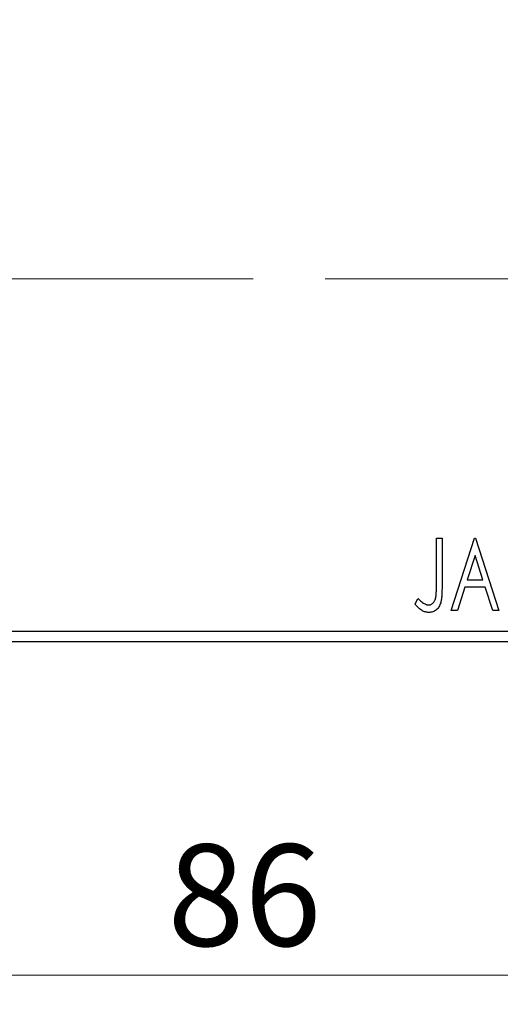
# Model space of a CAD drawing. Units: millimetres. Extents: x 15 to 415, y 5 to 292.
# Drawn here: x 303 to 320, y 125 to 159 of the extents above; entities that cross this region are included whole.
import ezdxf

# ---------------------------------------------------------------- set-up
doc = ezdxf.new("R2010")
doc.units = ezdxf.units.MM
doc.linetypes.add('CENTERX2', pattern=[20.32, 12.7, -2.54, 2.54, -2.54])
doc.styles.add('SLDTEXTSTYLE0', font='TXT', dxfattribs={"width": 0.75})
doc.dimstyles.new('SLDDIMSTYLE0', dxfattribs={"dimtxt": 3.5, "dimasz": 3.302, "dimexe": 0, "dimexo": 0.0625, "dimgap": 0.875, "dimtad": 1, "dimdec": 0, "dimlfac": 1.4, "dimrnd": 1e-09, "dimzin": 12, "dimdsep": 46, "dimtxsty": 'SLDTEXTSTYLE0', "dimsah": 1, "dimcen": 0.09, "dimadec": 0, "dimazin": 3, "dimtfac": 1, "dimtdec": 0, "dimtofl": 0, "dimtmove": 0, "dimatfit": 3, "dimfxl": 1, "dimfrac": 2, "dimtolj": 1, "dimtzin": 12, "dimarcsym": 0})

# ---------------------------------------------------------------- blocks, each defined once
blk = doc.blocks.new('_D_6')
at = {"color": 7, "linetype": 'Continuous', "lineweight": 0}
for p, q in [((280.226, 136.874), (280.226, 125.38)), ((341.654, 136.874), (341.654, 125.38)), ((341.654, 126.38), (280.226, 126.38))]:
    blk.add_line(p, q, dxfattribs=at)
at = {"color": 7, "linetype": 'Continuous', "lineweight": 18}
for points in [[(280.226, 126.38), (283.528, 125.872), (283.528, 126.888)], [(341.654, 126.38), (338.352, 126.888), (338.352, 125.872)]]:
    blk.add_solid(points, dxfattribs=at)
at = {"color": 7, "linetype": 'Continuous', "lineweight": 18, "insert": (308.354, 130.892), "char_height": 3.5, "attachment_point": 1, "style": 'SLDTEXTSTYLE0'}
blk.add_mtext('86', dxfattribs=at)
blk = doc.blocks.new('SW_CENTERMARKSYMBOL_5')
at = {"color": 0, "linetype": 'Continuous', "lineweight": 18}
for p, q in [((0, 3.571), (0, 8.929)), ((0, 0), (0, 1.786)), ((-3.571, 0), (-8.929, 0)), ((0, 0), (-1.786, 0)), ((0, 0), (0, -1.786)), ((0, 0), (1.786, 0)), ((3.571, 0), (8.929, 0)), ((0, -3.571), (0, -8.929))]:
    blk.add_line(p, q, dxfattribs=at)

msp = doc.modelspace()

# ---------------------------------------------------------------- linework, layer by layer
at = {"color": 7, "linetype": 'CENTERX2', "lineweight": 18}
for p, q in [((278.2257, 150.3741), (343.6543, 150.3741)), ((346.8686, 150.3741), (304.6543, 150.3741))]:
    msp.add_line(p, q, dxfattribs=at)
at = {"color": 7, "linetype": 'Continuous', "lineweight": 25}
for p, q in [((317.6158, 141.4455), (317.8081, 141.4455)), ((317.6158, 139.7824), (317.6158, 141.4455)), ((317.8081, 141.4455), (317.8081, 139.7573)), ((318.1286, 138.9455), (318.9299, 141.4455)), ((318.9299, 141.4455), (318.962, 141.4455)), ((318.962, 141.4455), (319.7633, 138.9455)), ((318.9455, 140.8426), (318.677, 140.0032)), ((319.2149, 140.0032), (318.9455, 140.8426)), ((318.677, 140.0032), (319.2149, 140.0032)), ((318.5949, 139.7468), (318.338, 138.9455)), ((319.297, 139.7468), (318.5949, 139.7468)), ((319.5539, 138.9455), (319.297, 139.7468)), ((316.8786, 139.1699), (316.9763, 139.3622)), ((318.338, 138.9455), (318.1286, 138.9455)), ((319.7633, 138.9455), (319.5539, 138.9455)), ((280.2257, 138.2312), (341.6543, 138.2312)), ((341.6543, 137.8741), (280.2257, 137.8741))]:
    msp.add_line(p, q, dxfattribs=at)
for points, knots in [([(317.3489, 139.1378), (317.3622, 139.1386), (317.3888, 139.1401), (317.4272, 139.1528), (317.4639, 139.1729), (317.4974, 139.2013), (317.5286, 139.2354), (317.5539, 139.2763), (317.5753, 139.3217), (317.5882, 139.3642), (317.5959, 139.4033), (317.6014, 139.4392), (317.6056, 139.4813), (317.6098, 139.5296), (317.6126, 139.584), (317.6146, 139.6446), (317.6154, 139.7114), (317.6157, 139.758), (317.6158, 139.7824)], [0, 0, 0, 0, 0.0514304, 0.1030522, 0.1555203, 0.2125772, 0.2726604, 0.3341106, 0.3984392, 0.4668695, 0.5058665, 0.5530424, 0.6077611, 0.6701563, 0.7408631, 0.8192782, 0.9054328, 1, 1, 1, 1]), ([(317.8081, 139.7573), (317.8081, 139.7261), (317.8082, 139.6662), (317.8053, 139.5799), (317.8021, 139.501), (317.7971, 139.4296), (317.7909, 139.3655), (317.7826, 139.3088), (317.7744, 139.2593), (317.7595, 139.2044), (317.7376, 139.1439), (317.7034, 139.0783), (317.6608, 139.0208), (317.6115, 138.9709), (317.5549, 138.9307), (317.4919, 138.9019), (317.4231, 138.8842), (317.3754, 138.8824), (317.3509, 138.8814)], [0, 0, 0, 0, 0.0838991, 0.1610998, 0.2320564, 0.2959227, 0.3536456, 0.404849, 0.4499937, 0.4885177, 0.5573606, 0.6227853, 0.6863167, 0.7491312, 0.8106227, 0.8718518, 0.9343112, 1, 1, 1, 1]), ([(317.3509, 138.8814), (317.3318, 138.8822), (317.2934, 138.8837), (317.2364, 138.8966), (317.1796, 138.9161), (317.1226, 138.9448), (317.0646, 138.984), (317.0044, 139.0347), (316.9416, 139.0976), (316.9004, 139.1449), (316.8786, 139.1699)], [0, 0, 0, 0, 0.10001513, 0.20111565, 0.30490767, 0.41449671, 0.53440505, 0.67111151, 0.82644184, 1, 1, 1, 1]), ([(316.9763, 139.3622), (316.9998, 139.3412), (317.0439, 139.3019), (317.1091, 139.2504), (317.1668, 139.207), (317.2051, 139.1843), (317.2227, 139.1739)], [0, 0, 0, 0, 0.3039048, 0.5700153, 0.8031449, 1, 1, 1, 1]), ([(317.2227, 139.1739), (317.2333, 139.1685), (317.2539, 139.1581), (317.2856, 139.1462), (317.3174, 139.1396), (317.3385, 139.1384), (317.3489, 139.1378)], [0, 0, 0, 0, 0.2686451, 0.5220075, 0.7650195, 1, 1, 1, 1])]:
    msp.add_open_spline(points, degree=3, knots=knots, dxfattribs=at)

# ---------------------------------------------------------------- block references
at = {"color": 7, "linetype": 'Continuous', "lineweight": 0}
msp.add_blockref('SW_CENTERMARKSYMBOL_5', (327.0114, 150.3741), dxfattribs=at)

# ---------------------------------------------------------------- dimensions: what is measured, and where the dimension line sits
at = {"color": 7, "linetype": 'Continuous', "lineweight": 18}
dim = msp.add_linear_dim(base=(280.2257, 126.3805), p1=(341.6543, 137.8741), p2=(280.2257, 137.8741), dimstyle='SLDDIMSTYLE0', dxfattribs=at)
dim.commit()
dim.dimension.update_dxf_attribs({"geometry": '_D_6', "text_midpoint": (310.94, 126.3805), "dimtype": 160})

doc.saveas('drawing.dxf')
